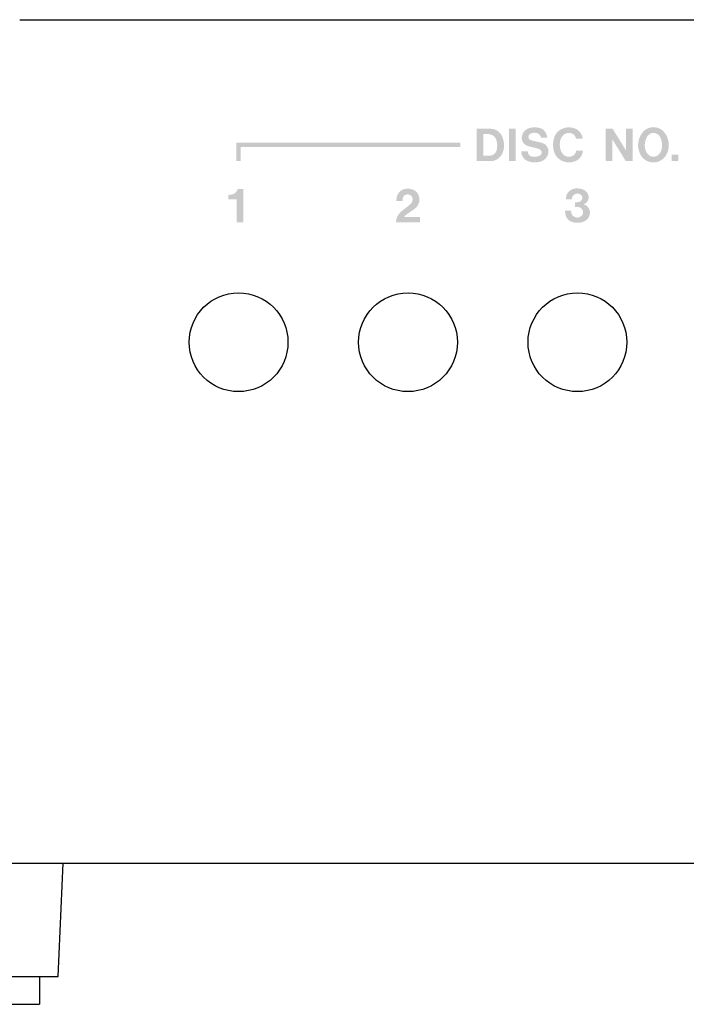
# Model space of a CAD drawing. Extents: x -156 to 329, y -387 to 187.
# Drawn here: x -83 to -35, y 46 to 116 of the extents above; entities that cross this region are included whole.
import ezdxf

# ---------------------------------------------------------------- set-up
doc = ezdxf.new("R2010")
doc.units = 0
doc.header["$MEASUREMENT"] = 0
doc.layers.add('レイヤー_2', color=1, linetype='Continuous')

# ---------------------------------------------------------------- blocks, each defined once
blk = doc.blocks.new('AI9-BLK120')
at = {"layer": 'レイヤー_2'}
h = blk.add_hatch(color=7, dxfattribs=at)
edge = h.paths.add_edge_path()
edge.add_spline(control_points=[(-0.335, 1.127), (-0.637, 1.026), (-0.832, 0.732), (-0.808, 0.414), (-0.808, 0.414), (-0.398, 0.414), (-0.398, 0.414), (-0.393, 0.485), (-0.374, 0.555), (-0.341, 0.618), (-0.282, 0.726), (-0.174, 0.798), (-0.051, 0.814), (0.071, 0.828), (0.194, 0.783), (0.277, 0.693), (0.327, 0.637), (0.352, 0.564), (0.345, 0.49), (0.328, 0.369), (0.246, 0.268), (0.133, 0.223), (0.034, 0.195), (-0.068, 0.184), (-0.171, 0.192), (-0.171, 0.192), (-0.171, -0.131), (-0.171, -0.131), (-0.171, -0.131), (0.053, -0.144), (0.053, -0.144), (0.211, -0.15), (0.348, -0.258), (0.391, -0.412), (0.433, -0.564), (0.371, -0.727), (0.237, -0.813), (0.122, -0.891), (-0.026, -0.908), (-0.157, -0.86), (-0.289, -0.812), (-0.39, -0.705), (-0.428, -0.57), (-0.443, -0.514), (-0.453, -0.459), (-0.46, -0.404), (-0.46, -0.404), (-0.881, -0.404), (-0.881, -0.404), (-0.877, -0.523), (-0.858, -0.64), (-0.824, -0.755), (-0.762, -0.95), (-0.616, -1.106), (-0.427, -1.179), (-0.13, -1.294), (0.2, -1.284), (0.489, -1.154), (0.763, -1.028), (0.922, -0.74), (0.881, -0.441), (0.847, -0.204), (0.674, -0.011), (0.442, 0.049), (0.684, 0.131), (0.831, 0.377), (0.791, 0.631), (0.755, 0.842), (0.609, 1.022), (0.408, 1.1), (0.261, 1.154), (0.105, 1.182), (-0.052, 1.179), (-0.148, 1.177), (-0.244, 1.159), (-0.335, 1.127)], knot_values=[0, 0, 0, 0, 1, 1, 1, 2, 2, 2, 3, 3, 3, 4, 4, 4, 5, 5, 5, 6, 6, 6, 7, 7, 7, 8, 8, 8, 9, 9, 9, 10, 10, 10, 11, 11, 11, 12, 12, 12, 13, 13, 13, 14, 14, 14, 15, 15, 15, 16, 16, 16, 17, 17, 17, 18, 18, 18, 19, 19, 19, 20, 20, 20, 21, 21, 21, 22, 22, 22, 23, 23, 23, 24, 24, 24, 25, 25, 25, 25], degree=3, periodic=0)
blk = doc.blocks.new('AI9-BLK119')
at = {"layer": 'レイヤー_2'}
h = blk.add_hatch(color=7, dxfattribs=at)
edge = h.paths.add_edge_path()
edge.add_spline(control_points=[(-0.772, 0.72), (-0.808, 0.603), (-0.825, 0.481), (-0.821, 0.359), (-0.821, 0.359), (-0.389, 0.359), (-0.389, 0.359), (-0.39, 0.432), (-0.382, 0.505), (-0.365, 0.576), (-0.347, 0.666), (-0.288, 0.741), (-0.206, 0.78), (-0.116, 0.82), (-0.015, 0.828), (0.08, 0.802), (0.212, 0.763), (0.308, 0.651), (0.325, 0.515), (0.339, 0.361), (0.278, 0.21), (0.159, 0.113), (0.029, 0.002), (-0.104, -0.103), (-0.24, -0.204), (-0.313, -0.258), (-0.385, -0.315), (-0.455, -0.372), (-0.693, -0.567), (-0.837, -0.853), (-0.851, -1.159), (-0.851, -1.159), (0.851, -1.159), (0.851, -1.159), (0.851, -1.159), (0.851, -0.775), (0.851, -0.775), (0.851, -0.775), (-0.26, -0.775), (-0.26, -0.775), (-0.22, -0.707), (-0.165, -0.649), (-0.101, -0.603), (-0.101, -0.603), (0.464, -0.21), (0.464, -0.21), (0.776, 0.007), (0.894, 0.413), (0.749, 0.765), (0.685, 0.922), (0.565, 1.05), (0.412, 1.124), (0.171, 1.243), (-0.109, 1.255), (-0.359, 1.159), (-0.555, 1.08), (-0.707, 0.921), (-0.772, 0.72)], knot_values=[0, 0, 0, 0, 1, 1, 1, 2, 2, 2, 3, 3, 3, 4, 4, 4, 5, 5, 5, 6, 6, 6, 7, 7, 7, 8, 8, 8, 9, 9, 9, 10, 10, 10, 11, 11, 11, 12, 12, 12, 13, 13, 13, 14, 14, 14, 15, 15, 15, 16, 16, 16, 17, 17, 17, 18, 18, 18, 19, 19, 19, 19], degree=3, periodic=0)
blk = doc.blocks.new('AI9-BLK118')
at = {"layer": 'レイヤー_2'}
h = blk.add_hatch(color=7, dxfattribs=at)
edge = h.paths.add_edge_path()
edge.add_spline(control_points=[(-0.28, 0.786), (-0.364, 0.771), (-0.449, 0.761), (-0.535, 0.754), (-0.535, 0.754), (-0.535, 0.436), (-0.535, 0.436), (-0.535, 0.436), (0.054, 0.436), (0.054, 0.436), (0.054, 0.436), (0.054, -1.18), (0.054, -1.18), (0.054, -1.18), (0.535, -1.18), (0.535, -1.18), (0.535, -1.18), (0.535, 1.18), (0.535, 1.18), (0.535, 1.18), (0.133, 1.18), (0.133, 1.18), (0.09, 0.976), (-0.074, 0.82), (-0.28, 0.786)], knot_values=[0, 0, 0, 0, 1, 1, 1, 2, 2, 2, 3, 3, 3, 4, 4, 4, 5, 5, 5, 6, 6, 6, 7, 7, 7, 8, 8, 8, 8], degree=3, periodic=0)
blk = doc.blocks.new('AI9-BLK114')
at = {"layer": 'レイヤー_2'}
blk.add_hatch(color=7, dxfattribs=at).paths.add_polyline_path([(-7.634, 0.349), (-7.634, -0.651), (-7.933, -0.651), (-7.933, 0.651), (7.933, 0.651), (7.933, 0.349)])

msp = doc.modelspace()

# ---------------------------------------------------------------- hatches: boundary and pattern name
at = {"layer": 'レイヤー_2'}
h = msp.add_hatch(color=7, dxfattribs=at)
edge = h.paths.add_edge_path(flags=16)
edge.add_spline(control_points=[(-36.506, 106.037), (-36.506, 106.037), (-36.506, 105.569), (-36.506, 105.569), (-36.506, 105.569), (-36.04, 105.569), (-36.04, 105.569), (-36.04, 105.569), (-36.04, 106.037), (-36.04, 106.037), (-36.04, 106.037), (-36.506, 106.037), (-36.506, 106.037)], knot_values=[0, 0, 0, 0, 1, 1, 1, 2, 2, 2, 3, 3, 3, 4, 4, 4, 4], degree=3, periodic=0)
edge = h.paths.add_edge_path()
edge.add_spline(control_points=[(-37.239, 106.326), (-37.27, 106.238), (-37.317, 106.157), (-37.375, 106.085), (-37.476, 105.956), (-37.627, 105.879), (-37.79, 105.872), (-37.953, 105.879), (-38.105, 105.956), (-38.205, 106.085), (-38.263, 106.157), (-38.309, 106.238), (-38.343, 106.326), (-38.461, 106.665), (-38.414, 107.039), (-38.216, 107.339), (-38.117, 107.478), (-37.96, 107.561), (-37.79, 107.567), (-37.62, 107.561), (-37.463, 107.478), (-37.363, 107.339), (-37.166, 107.039), (-37.12, 106.665), (-37.239, 106.326)], knot_values=[0, 0, 0, 0, 1, 1, 1, 2, 2, 2, 3, 3, 3, 4, 4, 4, 5, 5, 5, 6, 6, 6, 7, 7, 7, 8, 8, 8, 8], degree=3, periodic=0)
edge = h.paths.add_edge_path(flags=16)
edge.add_spline(control_points=[(-36.932, 105.921), (-36.56, 106.496), (-36.645, 107.253), (-37.134, 107.731), (-37.318, 107.884), (-37.55, 107.97), (-37.79, 107.976), (-38.03, 107.97), (-38.262, 107.884), (-38.446, 107.731), (-38.935, 107.253), (-39.021, 106.496), (-38.649, 105.921), (-38.45, 105.644), (-38.132, 105.476), (-37.79, 105.472), (-37.449, 105.476), (-37.131, 105.644), (-36.932, 105.921)], knot_values=[0, 0, 0, 0, 1, 1, 1, 2, 2, 2, 3, 3, 3, 4, 4, 4, 5, 5, 5, 6, 6, 6, 6], degree=3, periodic=0)
edge = h.paths.add_edge_path(flags=16)
edge.add_spline(control_points=[(-41.178, 107.869), (-41.178, 107.869), (-41.178, 105.569), (-41.178, 105.569), (-41.178, 105.569), (-40.714, 105.569), (-40.714, 105.569), (-40.714, 105.569), (-40.714, 107.131), (-40.714, 107.131), (-40.714, 107.131), (-39.754, 105.575), (-39.754, 105.575), (-39.754, 105.575), (-39.27, 105.575), (-39.27, 105.575), (-39.27, 105.575), (-39.27, 107.869), (-39.27, 107.869), (-39.27, 107.869), (-39.734, 107.869), (-39.734, 107.869), (-39.734, 107.869), (-39.734, 106.323), (-39.734, 106.323), (-39.734, 106.323), (-40.687, 107.869), (-40.687, 107.869), (-40.687, 107.869), (-41.178, 107.869), (-41.178, 107.869)], knot_values=[0, 0, 0, 0, 1, 1, 1, 2, 2, 2, 3, 3, 3, 4, 4, 4, 5, 5, 5, 6, 6, 6, 7, 7, 7, 8, 8, 8, 9, 9, 9, 10, 10, 10, 10], degree=3, periodic=0)
edge = h.paths.add_edge_path(flags=16)
edge.add_spline(control_points=[(-42.805, 107.151), (-42.831, 107.48), (-43.044, 107.762), (-43.35, 107.879), (-43.646, 107.993), (-43.975, 107.984), (-44.264, 107.855), (-44.529, 107.74), (-44.731, 107.516), (-44.818, 107.241), (-44.92, 106.92), (-44.926, 106.575), (-44.835, 106.251), (-44.732, 105.9), (-44.458, 105.627), (-44.108, 105.525), (-43.881, 105.462), (-43.64, 105.465), (-43.414, 105.532), (-43.066, 105.632), (-42.817, 105.937), (-42.788, 106.298), (-42.788, 106.298), (-43.266, 106.298), (-43.266, 106.298), (-43.279, 106.205), (-43.317, 106.116), (-43.378, 106.041), (-43.49, 105.927), (-43.647, 105.866), (-43.807, 105.875), (-43.968, 105.882), (-44.117, 105.961), (-44.216, 106.087), (-44.303, 106.194), (-44.362, 106.32), (-44.393, 106.453), (-44.422, 106.596), (-44.431, 106.74), (-44.418, 106.884), (-44.405, 107.042), (-44.349, 107.193), (-44.258, 107.321), (-44.136, 107.493), (-43.93, 107.587), (-43.721, 107.564), (-43.493, 107.547), (-43.306, 107.377), (-43.269, 107.151), (-43.269, 107.151), (-42.805, 107.151), (-42.805, 107.151)], knot_values=[0, 0, 0, 0, 1, 1, 1, 2, 2, 2, 3, 3, 3, 4, 4, 4, 5, 5, 5, 6, 6, 6, 7, 7, 7, 8, 8, 8, 9, 9, 9, 10, 10, 10, 11, 11, 11, 12, 12, 12, 13, 13, 13, 14, 14, 14, 15, 15, 15, 16, 16, 16, 17, 17, 17, 17], degree=3, periodic=0)
edge = h.paths.add_edge_path(flags=16)
edge.add_spline(control_points=[(-45.874, 106.417), (-45.778, 106.38), (-45.714, 106.287), (-45.712, 106.182), (-45.71, 106.08), (-45.771, 105.985), (-45.867, 105.944), (-46.029, 105.875), (-46.207, 105.854), (-46.382, 105.882), (-46.566, 105.912), (-46.7, 106.077), (-46.693, 106.265), (-46.693, 106.265), (-47.149, 106.265), (-47.149, 106.265), (-47.154, 105.939), (-46.946, 105.647), (-46.636, 105.547), (-46.355, 105.454), (-46.052, 105.451), (-45.769, 105.542), (-45.455, 105.638), (-45.236, 105.922), (-45.222, 106.251), (-45.216, 106.518), (-45.384, 106.757), (-45.637, 106.845), (-45.731, 106.875), (-45.827, 106.9), (-45.924, 106.92), (-46.102, 106.958), (-46.28, 107), (-46.456, 107.049), (-46.559, 107.074), (-46.634, 107.164), (-46.643, 107.269), (-46.652, 107.374), (-46.592, 107.474), (-46.495, 107.517), (-46.343, 107.587), (-46.17, 107.595), (-46.011, 107.543), (-45.875, 107.495), (-45.778, 107.373), (-45.762, 107.23), (-45.762, 107.23), (-45.313, 107.23), (-45.313, 107.23), (-45.326, 107.344), (-45.358, 107.456), (-45.407, 107.56), (-45.486, 107.726), (-45.63, 107.85), (-45.805, 107.902), (-46.052, 107.977), (-46.315, 107.984), (-46.565, 107.917), (-46.821, 107.852), (-47.023, 107.654), (-47.092, 107.399), (-47.092, 107.399), (-47.106, 107.341), (-47.106, 107.341), (-47.163, 107.081), (-47.04, 106.816), (-46.804, 106.692), (-46.731, 106.654), (-46.656, 106.626), (-46.576, 106.603), (-46.576, 106.603), (-46.106, 106.492), (-46.106, 106.492), (-46.028, 106.47), (-45.951, 106.445), (-45.874, 106.417)], knot_values=[0, 0, 0, 0, 1, 1, 1, 2, 2, 2, 3, 3, 3, 4, 4, 4, 5, 5, 5, 6, 6, 6, 7, 7, 7, 8, 8, 8, 9, 9, 9, 10, 10, 10, 11, 11, 11, 12, 12, 12, 13, 13, 13, 14, 14, 14, 15, 15, 15, 16, 16, 16, 17, 17, 17, 18, 18, 18, 19, 19, 19, 20, 20, 20, 21, 21, 21, 22, 22, 22, 23, 23, 23, 24, 24, 24, 25, 25, 25, 25], degree=3, periodic=0)
edge = h.paths.add_edge_path(flags=16)
edge.add_spline(control_points=[(-48.018, 107.865), (-48.018, 107.865), (-48.018, 105.569), (-48.018, 105.569), (-48.018, 105.569), (-47.54, 105.569), (-47.54, 105.569), (-47.54, 105.569), (-47.54, 107.865), (-47.54, 107.865), (-47.54, 107.865), (-48.018, 107.865), (-48.018, 107.865)], knot_values=[0, 0, 0, 0, 1, 1, 1, 2, 2, 2, 3, 3, 3, 4, 4, 4, 4], degree=3, periodic=0)
edge = h.paths.add_edge_path()
edge.add_spline(control_points=[(-49.837, 105.953), (-49.837, 105.953), (-49.837, 107.483), (-49.837, 107.483), (-49.837, 107.483), (-49.589, 107.483), (-49.589, 107.483), (-49.506, 107.487), (-49.423, 107.481), (-49.341, 107.463), (-49.151, 107.423), (-48.995, 107.287), (-48.931, 107.103), (-48.846, 106.858), (-48.833, 106.592), (-48.894, 106.338), (-48.954, 106.115), (-49.153, 105.959), (-49.384, 105.953), (-49.384, 105.953), (-49.837, 105.953), (-49.837, 105.953)], knot_values=[0, 0, 0, 0, 1, 1, 1, 2, 2, 2, 3, 3, 3, 4, 4, 4, 5, 5, 5, 6, 6, 6, 7, 7, 7, 7], degree=3, periodic=0)
edge = h.paths.add_edge_path(flags=16)
edge.add_spline(control_points=[(-50.307, 107.86), (-50.307, 107.86), (-50.307, 105.569), (-50.307, 105.569), (-50.307, 105.569), (-49.286, 105.569), (-49.286, 105.569), (-49.043, 105.576), (-48.813, 105.684), (-48.652, 105.866), (-48.543, 105.996), (-48.463, 106.149), (-48.42, 106.313), (-48.333, 106.66), (-48.37, 107.025), (-48.523, 107.35), (-48.674, 107.668), (-48.998, 107.867), (-49.35, 107.86), (-49.35, 107.86), (-50.307, 107.86), (-50.307, 107.86)], knot_values=[0, 0, 0, 0, 1, 1, 1, 2, 2, 2, 3, 3, 3, 4, 4, 4, 5, 5, 5, 6, 6, 6, 7, 7, 7, 7], degree=3, periodic=0)

# ---------------------------------------------------------------- linework, layer by layer
at = {"layer": 'レイヤー_2', "color": 7}
for p, q in [((-82.673, 115.587), (253.323, 115.587)), ((-153.673, 55.837), (324.323, 55.837)), ((-79.943, 47.815), (-79.598, 55.837)), ((-100.382, 47.815), (-79.943, 47.815)), ((-81.265, 47.815), (-81.265, 45.838)), ((-99.06, 45.838), (-81.265, 45.838))]:
    msp.add_line(p, q, dxfattribs=at)
for points in [[(-63.673, 92.737), (-63.673, 94.669), (-65.24, 96.238), (-67.173, 96.238), (-69.107, 96.238), (-70.673, 94.669), (-70.673, 92.737), (-70.673, 90.804), (-69.107, 89.237), (-67.173, 89.237), (-65.24, 89.237), (-63.673, 90.804), (-63.673, 92.737)], [(-51.674, 92.737), (-51.674, 94.669), (-53.241, 96.238), (-55.173, 96.238), (-57.106, 96.238), (-58.673, 94.669), (-58.673, 92.737), (-58.673, 90.804), (-57.106, 89.237), (-55.173, 89.237), (-53.241, 89.237), (-51.674, 90.804), (-51.674, 92.737)], [(-39.674, 92.737), (-39.674, 94.669), (-41.24, 96.238), (-43.173, 96.238), (-45.107, 96.238), (-46.673, 94.669), (-46.673, 92.737), (-46.673, 90.804), (-45.107, 89.237), (-43.173, 89.237), (-41.24, 89.237), (-39.674, 90.804), (-39.674, 92.737)]]:
    msp.add_open_spline(points, degree=3, knots=[0, 0, 0, 0, 1, 1, 1, 2, 2, 2, 3, 3, 3, 4, 4, 4, 4], dxfattribs=at)

# ---------------------------------------------------------------- block references
for name, p in [('AI9-BLK114', (-59.391, 106.22)), ('AI9-BLK118', (-67.373, 102.417)), ('AI9-BLK119', (-55.173, 102.395)), ('AI9-BLK120', (-43.176, 102.457))]:
    msp.add_blockref(name, p, dxfattribs=at)

doc.saveas('drawing.dxf')
